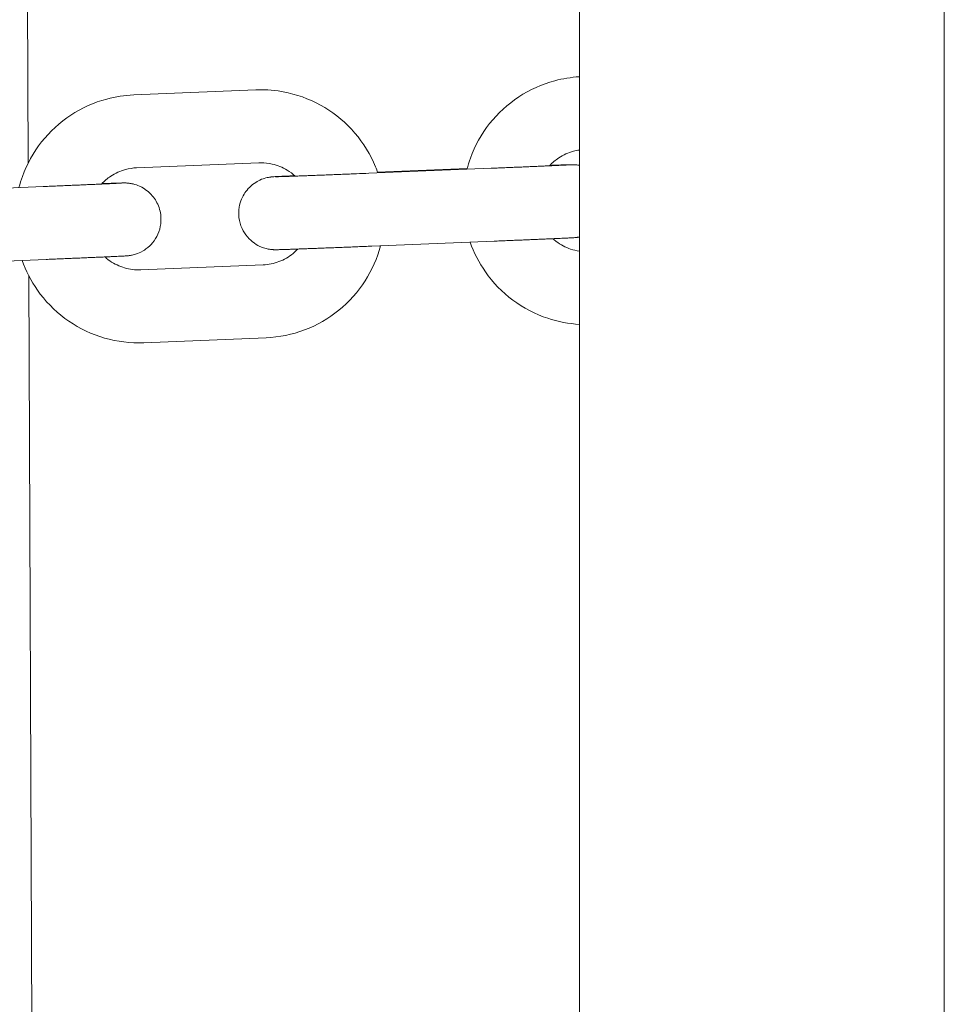
# Model space of a CAD drawing. Units: millimetres. Extents: x -10802 to 11295, y -6395 to 5811.
# Drawn here: x -6936 to -6860, y -321 to -240 of the extents above; entities that cross this region are included whole.
import ezdxf

# ---------------------------------------------------------------- set-up
doc = ezdxf.new("R2010")
doc.units = ezdxf.units.MM
doc.header["$LTSCALE"] = 20
doc.layers.add('2d', color=230, linetype='Continuous')

msp = doc.modelspace()

# ---------------------------------------------------------------- linework, layer by layer
at = {"layer": '2d', "lineweight": 0}
for p, q in [((-6890, 60), (-6890, -640.372)), ((-6860, 60), (-6860, -633.108)), ((-6935.97, -83.881), (-6935.309, -251.618)), ((-6926.643, -246.028), (-6916.59, -245.618)), ((-6926.399, -252.023), (-6916.345, -251.613)), ((-6907.312, -252.472), (-6897.258, -252.062)), ((-6899.23, -252.091), (-6906.592, -252.391)), ((-6944.141, -253.973), (-6934.088, -253.563)), ((-6907.067, -258.467), (-6897.014, -258.057)), ((-6943.897, -259.968), (-6933.844, -259.558)), ((-6916.008, -260.007), (-6926.061, -260.416)), ((-6935.272, -260.893), (-6934.384, -486.205)), ((-6915.763, -266.002), (-6925.817, -266.411))]:
    msp.add_line(p, q, dxfattribs=at)
for points, knots in [([(-6899.243, -252.143), (-6899.163, -251.835), (-6899.069, -251.531), (-6898.589, -250.209), (-6898.053, -249.246), (-6896.706, -247.538), (-6895.895, -246.793), (-6894.081, -245.598), (-6893.078, -245.147), (-6891.367, -244.688), (-6890.685, -244.577), (-6890, -244.537)], [4.967965, 4.967965, 4.967965, 4.967965, 5.061643, 5.061643, 5.382109, 5.382109, 5.702251, 5.702251, 6.022011, 6.022011, 6.224257, 6.224257, 6.224257, 6.224257]), ([(-6936.073, -253.644), (-6935.993, -253.336), (-6935.898, -253.032), (-6935.419, -251.71), (-6934.883, -250.747), (-6933.536, -249.039), (-6932.725, -248.294), (-6930.911, -247.098), (-6929.908, -246.648), (-6928.136, -246.172), (-6927.391, -246.059), (-6926.643, -246.028)], [4.967965, 4.967965, 4.967965, 4.967965, 5.061643, 5.061643, 5.382109, 5.382109, 5.702251, 5.702251, 6.022011, 6.022011, 6.242612, 6.242612, 6.242612, 6.242612]), ([(-6916.176, -245.61), (-6916.204, -245.61), (-6916.232, -245.61), (-6916.287, -245.611), (-6916.314, -245.611), (-6916.369, -245.612), (-6916.397, -245.612), (-6916.452, -245.614), (-6916.479, -245.614), (-6916.534, -245.616), (-6916.562, -245.617), (-6916.59, -245.618)], [6.28318531, 6.28318531, 6.28318531, 6.28318531, 6.29129993, 6.29129993, 6.29941456, 6.29941456, 6.30752918, 6.30752918, 6.3156438, 6.3156438, 6.32375843, 6.32375843, 6.32375843, 6.32375843]), ([(-6906.574, -252.442), (-6906.634, -252.271), (-6906.698, -252.103), (-6907.178, -250.929), (-6907.753, -249.989), (-6909.168, -248.337), (-6910.008, -247.626), (-6911.869, -246.506), (-6912.889, -246.096), (-6914.679, -245.693), (-6915.428, -245.61), (-6916.176, -245.61)], [5.049277, 5.049277, 5.049277, 5.049277, 5.102363, 5.102363, 5.422796, 5.422796, 5.742889, 5.742889, 6.062605, 6.062605, 6.283185, 6.283185, 6.283185, 6.283185]), ([(-6892.456, -251.859), (-6892.23, -251.614), (-6891.974, -251.396), (-6891.325, -250.965), (-6890.913, -250.779), (-6890.324, -250.62), (-6890.163, -250.586), (-6890, -250.562)], [5.459981, 5.459981, 5.459981, 5.459981, 5.6990761, 5.6990761, 6.0199789, 6.0199789, 6.1385593, 6.1385593, 6.1385593, 6.1385593]), ([(-6916.176, -251.61), (-6916.188, -251.61), (-6916.199, -251.61), (-6916.221, -251.61), (-6916.233, -251.61), (-6916.255, -251.611), (-6916.266, -251.611), (-6916.289, -251.611), (-6916.3, -251.612), (-6916.323, -251.613), (-6916.334, -251.613), (-6916.345, -251.613)], [6.28318531, 6.28318531, 6.28318531, 6.28318531, 6.29129993, 6.29129993, 6.29941456, 6.29941456, 6.30752918, 6.30752918, 6.3156438, 6.3156438, 6.32375843, 6.32375843, 6.32375843, 6.32375843]), ([(-6913.363, -252.708), (-6913.566, -252.522), (-6913.787, -252.356), (-6914.404, -251.981), (-6914.823, -251.812), (-6915.559, -251.645), (-6915.868, -251.61), (-6916.176, -251.61)], [5.542039, 5.542039, 5.542039, 5.542039, 5.7393916, 5.7393916, 6.060468, 6.060468, 6.2831853, 6.2831853, 6.2831853, 6.2831853]), ([(-6890.827, -251.781), (-6890.827, -251.781), (-6890.829, -251.781), (-6890.85, -251.783), (-6890.916, -251.786), (-6891.049, -251.793), (-6891.098, -251.796), (-6891.21, -251.802), (-6891.273, -251.805), (-6891.409, -251.811), (-6891.482, -251.815), (-6891.64, -251.822), (-6891.723, -251.826), (-6891.905, -251.834), (-6892.004, -251.839), (-6892.214, -251.848), (-6892.325, -251.853), (-6892.557, -251.864), (-6892.678, -251.869), (-6892.929, -251.88), (-6893.058, -251.886), (-6893.325, -251.897), (-6893.463, -251.903), (-6893.748, -251.916), (-6893.895, -251.922), (-6894.197, -251.935), (-6894.351, -251.941), (-6894.665, -251.955), (-6894.823, -251.961), (-6895.147, -251.975), (-6895.311, -251.982), (-6895.646, -251.996), (-6895.816, -252.003), (-6896.161, -252.017), (-6896.335, -252.024), (-6896.683, -252.039), (-6896.858, -252.046), (-6897.108, -252.056), (-6897.183, -252.059), (-6897.258, -252.062)], [4.826242, 4.826242, 4.826242, 4.826242, 4.84734, 4.84734, 4.992478, 4.992478, 5.062675, 5.062675, 5.133588, 5.133588, 5.20444, 5.20444, 5.274503, 5.274503, 5.348304, 5.348304, 5.422922, 5.422922, 5.497523, 5.497523, 5.571278, 5.571278, 5.645069, 5.645069, 5.719679, 5.719679, 5.794282, 5.794282, 5.868054, 5.868054, 5.941839, 5.941839, 6.016446, 6.016446, 6.091051, 6.091051, 6.164829, 6.164829, 6.196266, 6.196266, 6.196266, 6.196266]), ([(-6892.424, -251.825), (-6892.399, -251.824), (-6892.374, -251.823), (-6892.225, -251.817), (-6892.106, -251.813), (-6891.881, -251.805), (-6891.774, -251.801), (-6891.573, -251.795), (-6891.48, -251.791), (-6891.307, -251.786), (-6891.229, -251.783), (-6891.007, -251.776), (-6890.888, -251.773), (-6890.733, -251.769), (-6890.685, -251.768), (-6890.596, -251.767), (-6890.569, -251.767), (-6890.479, -251.769), (-6890.461, -251.77), (-6890.406, -251.772), (-6890.368, -251.774), (-6890.244, -251.785), (-6890.177, -251.79), (-6890.017, -251.819), (-6890.009, -251.821), (-6890, -251.823)], [4.0005429, 4.0005429, 4.0005429, 4.0005429, 4.0166667, 4.0166667, 4.0969211, 4.0969211, 4.1781713, 4.1781713, 4.2593744, 4.2593744, 4.3395188, 4.3395188, 4.5052903, 4.5052903, 4.6088397, 4.6088397, 4.6606143, 4.6606143, 4.671487, 4.671487, 4.6856773, 4.6856773, 4.6968134, 4.6968134, 4.6974065, 4.6974065, 4.6974065, 4.6974065]), ([(-6929.286, -253.36), (-6929.06, -253.115), (-6928.804, -252.897), (-6928.154, -252.466), (-6927.743, -252.28), (-6927.015, -252.083), (-6926.707, -252.036), (-6926.399, -252.023)], [5.459981, 5.459981, 5.459981, 5.459981, 5.6990761, 5.6990761, 6.0199789, 6.0199789, 6.2426122, 6.2426122, 6.2426122, 6.2426122]), ([(-6914.991, -252.761), (-6914.991, -252.761), (-6914.99, -252.761), (-6914.968, -252.761), (-6914.903, -252.76), (-6914.77, -252.756), (-6914.72, -252.754), (-6914.608, -252.751), (-6914.546, -252.749), (-6914.41, -252.744), (-6914.336, -252.742), (-6914.178, -252.737), (-6914.095, -252.734), (-6913.907, -252.727), (-6913.802, -252.724), (-6913.578, -252.716), (-6913.459, -252.711), (-6913.21, -252.702), (-6913.08, -252.697), (-6912.81, -252.687), (-6912.672, -252.682), (-6912.382, -252.671), (-6912.232, -252.666), (-6911.921, -252.654), (-6911.76, -252.648), (-6911.43, -252.635), (-6911.261, -252.629), (-6910.918, -252.615), (-6910.745, -252.609), (-6910.392, -252.595), (-6910.213, -252.588), (-6909.847, -252.573), (-6909.661, -252.566), (-6909.285, -252.551), (-6909.095, -252.544), (-6908.717, -252.528), (-6908.527, -252.521), (-6907.996, -252.5), (-6907.653, -252.486), (-6907.312, -252.472)], [4.826242, 4.826242, 4.826242, 4.826242, 4.84734, 4.84734, 4.992478, 4.992478, 5.062675, 5.062675, 5.133588, 5.133588, 5.20444, 5.20444, 5.274503, 5.274503, 5.352717, 5.352717, 5.431909, 5.431909, 5.511081, 5.511081, 5.589245, 5.589245, 5.668381, 5.668381, 5.748532, 5.748532, 5.828675, 5.828675, 5.907791, 5.907791, 5.987115, 5.987115, 6.067464, 6.067464, 6.147811, 6.147811, 6.227129, 6.227129, 6.370104, 6.370104, 6.370104, 6.370104]), ([(-6927.657, -253.282), (-6927.657, -253.282), (-6927.659, -253.282), (-6927.68, -253.283), (-6927.746, -253.287), (-6927.878, -253.294), (-6927.928, -253.297), (-6928.04, -253.302), (-6928.102, -253.305), (-6928.238, -253.312), (-6928.312, -253.315), (-6928.469, -253.323), (-6928.553, -253.327), (-6928.735, -253.335), (-6928.834, -253.34), (-6929.044, -253.349), (-6929.155, -253.354), (-6929.387, -253.364), (-6929.508, -253.37), (-6929.759, -253.381), (-6929.888, -253.387), (-6930.155, -253.398), (-6930.292, -253.404), (-6930.577, -253.416), (-6930.725, -253.423), (-6931.026, -253.436), (-6931.181, -253.442), (-6931.494, -253.455), (-6931.653, -253.462), (-6931.976, -253.476), (-6932.141, -253.483), (-6932.475, -253.496), (-6932.646, -253.504), (-6932.99, -253.518), (-6933.165, -253.525), (-6933.513, -253.539), (-6933.688, -253.546), (-6933.938, -253.557), (-6934.013, -253.56), (-6934.088, -253.563)], [4.826242, 4.826242, 4.826242, 4.826242, 4.84734, 4.84734, 4.992478, 4.992478, 5.062675, 5.062675, 5.133588, 5.133588, 5.20444, 5.20444, 5.274503, 5.274503, 5.348304, 5.348304, 5.422922, 5.422922, 5.497523, 5.497523, 5.571278, 5.571278, 5.645069, 5.645069, 5.719679, 5.719679, 5.794282, 5.794282, 5.868054, 5.868054, 5.941839, 5.941839, 6.016446, 6.016446, 6.091051, 6.091051, 6.164829, 6.164829, 6.196266, 6.196266, 6.196266, 6.196266]), ([(-6929.254, -253.325), (-6929.229, -253.325), (-6929.203, -253.324), (-6929.054, -253.318), (-6928.936, -253.314), (-6928.711, -253.306), (-6928.604, -253.302), (-6928.403, -253.295), (-6928.31, -253.292), (-6928.137, -253.286), (-6928.058, -253.284), (-6927.837, -253.277), (-6927.718, -253.274), (-6927.562, -253.27), (-6927.515, -253.269), (-6927.426, -253.268), (-6927.399, -253.268), (-6927.309, -253.27), (-6927.291, -253.271), (-6927.236, -253.273), (-6927.198, -253.275), (-6927.073, -253.286), (-6927.007, -253.291), (-6926.766, -253.335), (-6926.654, -253.353), (-6926.28, -253.481), (-6926.089, -253.542), (-6925.63, -253.84), (-6925.471, -253.955), (-6925.176, -254.247), (-6925.053, -254.385), (-6924.749, -254.824), (-6924.569, -255.179), (-6924.432, -255.778), (-6924.407, -255.962), (-6924.4, -256.148)], [4.0005429, 4.0005429, 4.0005429, 4.0005429, 4.0166667, 4.0166667, 4.0969211, 4.0969211, 4.1781713, 4.1781713, 4.2593744, 4.2593744, 4.3395188, 4.3395188, 4.5052903, 4.5052903, 4.6088397, 4.6088397, 4.6606143, 4.6606143, 4.671487, 4.671487, 4.6856773, 4.6856773, 4.6968134, 4.6968134, 4.7033264, 4.7033264, 4.7074113, 4.7074113, 4.7090963, 4.7090963, 4.7101521, 4.7101521, 4.7117341, 4.7117341, 4.712389, 4.712389, 4.712389, 4.712389]), ([(-6913.398, -252.676), (-6913.584, -252.684), (-6913.757, -252.692), (-6914.016, -252.704), (-6914.111, -252.708), (-6914.29, -252.717), (-6914.374, -252.721), (-6914.531, -252.728), (-6914.603, -252.732), (-6914.736, -252.738), (-6914.796, -252.741), (-6914.961, -252.75), (-6915.046, -252.754), (-6915.16, -252.762), (-6915.192, -252.764), (-6915.276, -252.771), (-6915.303, -252.773), (-6915.371, -252.781), (-6915.388, -252.784), (-6915.443, -252.791), (-6915.484, -252.797), (-6915.623, -252.823), (-6915.7, -252.832), (-6916.027, -252.935), (-6916.174, -252.971), (-6916.633, -253.233), (-6916.808, -253.339), (-6917.155, -253.658), (-6917.288, -253.795), (-6917.616, -254.241), (-6917.822, -254.608), (-6917.989, -255.332), (-6918.018, -255.607), (-6918.007, -255.881)], [4.0009902, 4.0009902, 4.0009902, 4.0009902, 4.118838, 4.118838, 4.1927129, 4.1927129, 4.2673279, 4.2673279, 4.3418809, 4.3418809, 4.4156135, 4.4156135, 4.5640012, 4.5640012, 4.6381951, 4.6381951, 4.6672128, 4.6672128, 4.6754987, 4.6754987, 4.688086, 4.688086, 4.6994327, 4.6994327, 4.705586, 4.705586, 4.7082221, 4.7082221, 4.709573, 4.709573, 4.7114204, 4.7114204, 4.712389, 4.712389, 4.712389, 4.712389]), ([(-6924.4, -256.148), (-6924.387, -256.468), (-6924.428, -256.788), (-6924.59, -257.376), (-6924.715, -257.635), (-6925.01, -258.115), (-6925.181, -258.301), (-6925.559, -258.662), (-6925.737, -258.774), (-6926.151, -259.017), (-6926.298, -259.064), (-6926.666, -259.192), (-6926.75, -259.2), (-6926.898, -259.229), (-6926.941, -259.235), (-6927.011, -259.245), (-6927.036, -259.248), (-6927.087, -259.254), (-6927.108, -259.256), (-6927.163, -259.261), (-6927.186, -259.263), (-6927.313, -259.273), (-6927.392, -259.277), (-6927.572, -259.286), (-6927.629, -259.289), (-6927.757, -259.296), (-6927.827, -259.299), (-6927.979, -259.306), (-6928.06, -259.31), (-6928.234, -259.318), (-6928.326, -259.323), (-6928.521, -259.332), (-6928.624, -259.336), (-6928.841, -259.346), (-6928.955, -259.351), (-6929.193, -259.362), (-6929.318, -259.367), (-6929.574, -259.379), (-6929.706, -259.384), (-6929.978, -259.396), (-6930.118, -259.402), (-6930.408, -259.415), (-6930.558, -259.421), (-6930.864, -259.434), (-6931.02, -259.441), (-6931.337, -259.454), (-6931.498, -259.461), (-6931.825, -259.475), (-6931.99, -259.481), (-6932.328, -259.496), (-6932.5, -259.503), (-6932.847, -259.517), (-6933.022, -259.524), (-6933.373, -259.539), (-6933.548, -259.546), (-6933.764, -259.555), (-6933.804, -259.556), (-6933.844, -259.558)], [4.712389, 4.712389, 4.712389, 4.712389, 4.713517, 4.713517, 4.71476, 4.71476, 4.716398, 4.716398, 4.718983, 4.718983, 4.724012, 4.724012, 4.735262, 4.735262, 4.746832, 4.746832, 4.75873, 4.75873, 4.776077, 4.776077, 4.812769, 4.812769, 4.992572, 4.992572, 5.0663, 5.0663, 5.140847, 5.140847, 5.215463, 5.215463, 5.289348, 5.289348, 5.363114, 5.363114, 5.437705, 5.437705, 5.512313, 5.512313, 5.586123, 5.586123, 5.659899, 5.659899, 5.734498, 5.734498, 5.809104, 5.809104, 5.882898, 5.882898, 5.956679, 5.956679, 6.031282, 6.031282, 6.105886, 6.105886, 6.179674, 6.179674, 6.196266, 6.196266, 6.196266, 6.196266]), ([(-6918.007, -255.881), (-6917.994, -256.201), (-6917.927, -256.517), (-6917.717, -257.09), (-6917.572, -257.338), (-6917.239, -257.792), (-6917.055, -257.964), (-6916.649, -258.293), (-6916.462, -258.39), (-6916.029, -258.599), (-6915.879, -258.634), (-6915.502, -258.732), (-6915.418, -258.733), (-6915.268, -258.75), (-6915.224, -258.753), (-6915.153, -258.757), (-6915.128, -258.758), (-6915.077, -258.76), (-6915.057, -258.761), (-6915.001, -258.761), (-6914.978, -258.761), (-6914.85, -258.761), (-6914.771, -258.758), (-6914.586, -258.753), (-6914.52, -258.751), (-6914.375, -258.747), (-6914.294, -258.744), (-6914.119, -258.738), (-6914.023, -258.735), (-6913.82, -258.728), (-6913.712, -258.724), (-6913.486, -258.716), (-6913.368, -258.712), (-6913.119, -258.703), (-6912.987, -258.698), (-6912.712, -258.688), (-6912.569, -258.683), (-6912.275, -258.672), (-6912.124, -258.666), (-6911.813, -258.654), (-6911.654, -258.648), (-6911.326, -258.636), (-6911.157, -258.629), (-6910.811, -258.616), (-6910.635, -258.609), (-6910.278, -258.595), (-6910.098, -258.588), (-6909.734, -258.574), (-6909.55, -258.566), (-6909.175, -258.552), (-6908.985, -258.544), (-6908.602, -258.529), (-6908.409, -258.521), (-6908.025, -258.506), (-6907.834, -258.498), (-6907.451, -258.482), (-6907.259, -258.475), (-6907.067, -258.467)], [4.712389, 4.712389, 4.712389, 4.712389, 4.713517, 4.713517, 4.71476, 4.71476, 4.716398, 4.716398, 4.718983, 4.718983, 4.724012, 4.724012, 4.735262, 4.735262, 4.746832, 4.746832, 4.75873, 4.75873, 4.776077, 4.776077, 4.812769, 4.812769, 4.992572, 4.992572, 5.074821, 5.074821, 5.158209, 5.158209, 5.241682, 5.241682, 5.324115, 5.324115, 5.404608, 5.404608, 5.486175, 5.486175, 5.56776, 5.56776, 5.648297, 5.648297, 5.728074, 5.728074, 5.808895, 5.808895, 5.889722, 5.889722, 5.969516, 5.969516, 6.049146, 6.049146, 6.129812, 6.129812, 6.210479, 6.210479, 6.290114, 6.290114, 6.370104, 6.370104, 6.370104, 6.370104]), ([(-6890, -264.901), (-6890.883, -264.849), (-6891.758, -264.681), (-6893.627, -264.06), (-6894.601, -263.552), (-6896.341, -262.255), (-6897.107, -261.465), (-6898.255, -259.824), (-6898.678, -259.001), (-6898.985, -258.137)], [3.200521, 3.200521, 3.200521, 3.200521, 3.460983, 3.460983, 3.780496, 3.780496, 4.100322, 4.100322, 4.370272, 4.370272, 4.370272, 4.370272]), ([(-6890, -257.715), (-6890.071, -257.728), (-6890.113, -257.735), (-6890.182, -257.744), (-6890.206, -257.747), (-6890.257, -257.753), (-6890.278, -257.755), (-6890.333, -257.761), (-6890.356, -257.762), (-6890.484, -257.772), (-6890.562, -257.776), (-6890.742, -257.786), (-6890.8, -257.789), (-6890.927, -257.795), (-6890.997, -257.798), (-6891.149, -257.806), (-6891.23, -257.809), (-6891.404, -257.818), (-6891.496, -257.822), (-6891.691, -257.831), (-6891.794, -257.836), (-6892.011, -257.845), (-6892.125, -257.85), (-6892.364, -257.861), (-6892.488, -257.866), (-6892.744, -257.878), (-6892.876, -257.883), (-6893.148, -257.895), (-6893.289, -257.901), (-6893.578, -257.914), (-6893.728, -257.92), (-6894.034, -257.933), (-6894.19, -257.94), (-6894.508, -257.953), (-6894.668, -257.96), (-6894.995, -257.974), (-6895.161, -257.981), (-6895.498, -257.995), (-6895.67, -258.002), (-6896.017, -258.016), (-6896.192, -258.023), (-6896.543, -258.038), (-6896.719, -258.045), (-6896.935, -258.054), (-6896.974, -258.055), (-6897.014, -258.057)], [4.735619, 4.735619, 4.735619, 4.735619, 4.746832, 4.746832, 4.75873, 4.75873, 4.776077, 4.776077, 4.812769, 4.812769, 4.992572, 4.992572, 5.0663, 5.0663, 5.140847, 5.140847, 5.215463, 5.215463, 5.289348, 5.289348, 5.363114, 5.363114, 5.437705, 5.437705, 5.512313, 5.512313, 5.586123, 5.586123, 5.659899, 5.659899, 5.734498, 5.734498, 5.809104, 5.809104, 5.882898, 5.882898, 5.956679, 5.956679, 6.031282, 6.031282, 6.105886, 6.105886, 6.179674, 6.179674, 6.196266, 6.196266, 6.196266, 6.196266]), ([(-6890, -258.875), (-6890.244, -258.84), (-6890.485, -258.782), (-6891.143, -258.561), (-6891.544, -258.35), (-6891.997, -258.008), (-6892.089, -257.933), (-6892.178, -257.853)], [3.2862187, 3.2862187, 3.2862187, 3.2862187, 3.4639642, 3.4639642, 3.7858461, 3.7858461, 3.8714412, 3.8714412, 3.8714412, 3.8714412]), ([(-6916.008, -260.007), (-6915.561, -259.988), (-6915.117, -259.897), (-6914.281, -259.578), (-6913.889, -259.351), (-6913.405, -258.954), (-6913.274, -258.833), (-6913.153, -258.704)], [3.1821658, 3.1821658, 3.1821658, 3.1821658, 3.5045293, 3.5045293, 3.8262867, 3.8262867, 3.9535185, 3.9535185, 3.9535185, 3.9535185]), ([(-6915.763, -266.002), (-6914.68, -265.957), (-6913.604, -265.738), (-6911.575, -264.972), (-6910.622, -264.424), (-6908.936, -263.057), (-6908.203, -262.237), (-6907.048, -260.434), (-6906.618, -259.457), (-6906.347, -258.437)], [3.182166, 3.182166, 3.182166, 3.182166, 3.501559, 3.501559, 3.821102, 3.821102, 4.140977, 4.140977, 4.451583, 4.451583, 4.451583, 4.451583]), ([(-6926.23, -266.42), (-6927.314, -266.42), (-6928.398, -266.244), (-6930.457, -265.561), (-6931.431, -265.053), (-6933.171, -263.755), (-6933.937, -262.966), (-6935.084, -261.325), (-6935.508, -260.502), (-6935.814, -259.638)], [3.141593, 3.141593, 3.141593, 3.141593, 3.460983, 3.460983, 3.780496, 3.780496, 4.100322, 4.100322, 4.370272, 4.370272, 4.370272, 4.370272]), ([(-6926.23, -260.42), (-6926.677, -260.42), (-6927.124, -260.347), (-6927.973, -260.062), (-6928.374, -259.851), (-6928.827, -259.509), (-6928.919, -259.433), (-6929.008, -259.354)], [3.1415927, 3.1415927, 3.1415927, 3.1415927, 3.4639642, 3.4639642, 3.7858461, 3.7858461, 3.8714412, 3.8714412, 3.8714412, 3.8714412]), ([(-6926.061, -260.416), (-6926.072, -260.417), (-6926.084, -260.417), (-6926.106, -260.418), (-6926.117, -260.418), (-6926.14, -260.419), (-6926.151, -260.419), (-6926.174, -260.419), (-6926.185, -260.419), (-6926.207, -260.42), (-6926.219, -260.42), (-6926.23, -260.42)], [3.10101953, 3.10101953, 3.10101953, 3.10101953, 3.10913416, 3.10913416, 3.11724878, 3.11724878, 3.12536341, 3.12536341, 3.13347803, 3.13347803, 3.14159265, 3.14159265, 3.14159265, 3.14159265]), ([(-6925.817, -266.411), (-6925.844, -266.412), (-6925.872, -266.413), (-6925.927, -266.415), (-6925.955, -266.416), (-6926.01, -266.417), (-6926.037, -266.418), (-6926.092, -266.419), (-6926.12, -266.419), (-6926.175, -266.42), (-6926.202, -266.42), (-6926.23, -266.42)], [3.10101953, 3.10101953, 3.10101953, 3.10101953, 3.10913416, 3.10913416, 3.11724878, 3.11724878, 3.12536341, 3.12536341, 3.13347803, 3.13347803, 3.14159265, 3.14159265, 3.14159265, 3.14159265])]:
    msp.add_open_spline(points, degree=3, knots=knots, dxfattribs=at)

doc.saveas('drawing.dxf')
